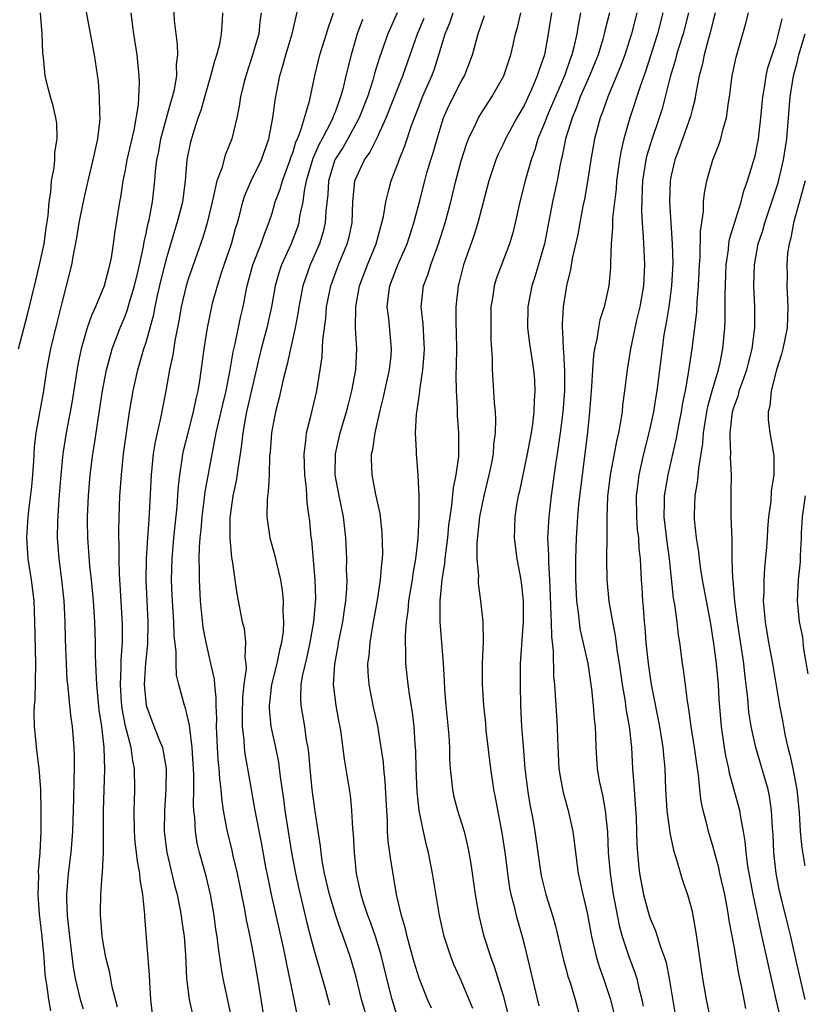
# Model space of a CAD drawing. Units: inches. Extents: x 2574000 to 2577000, y 1518000 to 1521000.
# Drawn here: x 2575291 to 2575366, y 1518545 to 1518638 of the extents above; entities that cross this region are included whole.
import ezdxf

# ---------------------------------------------------------------- set-up
doc = ezdxf.new("R2010")
doc.units = ezdxf.units.IN
doc.header["$MEASUREMENT"] = 0
doc.layers.add('LD25741518_2ft', color=141, linetype='Continuous')

msp = doc.modelspace()

# ---------------------------------------------------------------- linework, layer by layer
at = {"layer": 'LD25741518_2ft'}
for points, elevation in [([(2575293.926, 1518543.926), (2575293.749, 1518545), (2575293.569, 1518546.431), (2575293.459, 1518547), (2575293.409, 1518547.409), (2575293.289, 1518549), (2575293.106, 1518551), (2575292.865, 1518553.135), (2575292.732, 1518555), (2575292.786, 1518556.786), (2575292.774, 1518557.226), (2575292.926, 1518559), (2575293.015, 1518561), (2575293.017, 1518563.017), (2575292.979, 1518565), (2575292.833, 1518567), (2575292.576, 1518569), (2575292.55, 1518569.45), (2575292.394, 1518571), (2575292.358, 1518572.358), (2575292.394, 1518573), (2575292.446, 1518573.554), (2575292.504, 1518577), (2575292.425, 1518581), (2575292.336, 1518583), (2575292.09, 1518585), (2575291.777, 1518587), (2575291.647, 1518589), (2575291.77, 1518591), (2575291.858, 1518591.858), (2575292.123, 1518593.877), (2575292.22, 1518595), (2575292.308, 1518596.308), (2575292.376, 1518597.624), (2575292.534, 1518599), (2575293.263, 1518603), (2575293.564, 1518605), (2575293.945, 1518607), (2575294.526, 1518609.474), (2575295, 1518611.394), (2575295.439, 1518613), (2575295.931, 1518615), (2575296.121, 1518616.121), (2575296.417, 1518617.583), (2575296.64, 1518619), (2575297, 1518620.872), (2575297.405, 1518622.594), (2575297.487, 1518623), (2575297.98, 1518625), (2575298.148, 1518625.852), (2575298.423, 1518627), (2575298.607, 1518628.607), (2575298.629, 1518629), (2575298.598, 1518629.402), (2575298.582, 1518631), (2575298.468, 1518632.468), (2575298.109, 1518635), (2575296.986, 1518640.986)], 8276), ([(2575300.281, 1518544.281), (2575299.781, 1518546.219), (2575299.542, 1518547.543), (2575299.169, 1518549), (2575299, 1518549.904), (2575298.823, 1518551), (2575298.703, 1518552.703), (2575298.667, 1518553), (2575298.667, 1518553.333), (2575298.705, 1518555), (2575298.832, 1518556.832), (2575298.869, 1518557.131), (2575298.937, 1518559), (2575298.957, 1518563), (2575299.063, 1518566.937), (2575299.011, 1518569), (2575298.785, 1518571), (2575298.553, 1518572.553), (2575298.303, 1518575), (2575298.268, 1518576.268), (2575298.213, 1518577), (2575298.18, 1518577.821), (2575298.182, 1518579), (2575298.129, 1518581), (2575298.004, 1518583), (2575297.817, 1518585), (2575297.665, 1518586.335), (2575297.462, 1518589), (2575297.438, 1518590.562), (2575297.432, 1518591), (2575297.513, 1518593), (2575297.68, 1518595), (2575297.94, 1518597), (2575298.094, 1518597.906), (2575298.473, 1518600.473), (2575298.868, 1518603), (2575299.252, 1518605), (2575299.605, 1518606.395), (2575299.787, 1518607), (2575300.537, 1518609), (2575301, 1518610.104), (2575301.247, 1518610.753), (2575301.433, 1518611.432), (2575301.902, 1518613), (2575302.187, 1518614.187), (2575302.376, 1518615), (2575302.746, 1518616.746), (2575302.811, 1518617.189), (2575303, 1518618.003), (2575303.164, 1518618.836), (2575303.285, 1518619.285), (2575303.614, 1518621), (2575303.848, 1518623), (2575303.909, 1518623.909), (2575304.041, 1518625), (2575304.21, 1518625.79), (2575304.419, 1518627), (2575305.399, 1518630.601), (2575305.526, 1518631), (2575305.707, 1518631.707), (2575305.923, 1518633), (2575305.907, 1518634.093), (2575306.036, 1518635), (2575306.012, 1518636.012), (2575305.859, 1518637), (2575305.718, 1518638.281), (2575305.641, 1518639.641)], 8280), ([(2575311.158, 1518543.158), (2575310.355, 1518547), (2575310.142, 1518548.142), (2575310.03, 1518549), (2575309.889, 1518549.889), (2575309.767, 1518551), (2575309.664, 1518551.664), (2575309.498, 1518553), (2575309.154, 1518555), (2575308.738, 1518556.739), (2575308.1, 1518559), (2575307.882, 1518559.882), (2575307.699, 1518561), (2575307.647, 1518562.353), (2575307.567, 1518563), (2575307.534, 1518563.534), (2575307.564, 1518565), (2575307.56, 1518566.44), (2575307.4, 1518569), (2575307.158, 1518570.842), (2575307.144, 1518571.144), (2575306.765, 1518572.765), (2575306.657, 1518573), (2575306.111, 1518575), (2575305.9, 1518575.9), (2575305.856, 1518577), (2575305.877, 1518578.123), (2575305.684, 1518579.684), (2575305.656, 1518581), (2575305.499, 1518583.499), (2575305.436, 1518585), (2575305.482, 1518587), (2575305.643, 1518589), (2575305.955, 1518591.955), (2575306.038, 1518593), (2575306.088, 1518593.912), (2575306.213, 1518595), (2575306.441, 1518596.441), (2575306.506, 1518597), (2575306.593, 1518597.407), (2575307.001, 1518599), (2575307.537, 1518601), (2575307.772, 1518602.228), (2575307.971, 1518603), (2575308.156, 1518604.156), (2575308.535, 1518607), (2575308.845, 1518609), (2575309.262, 1518611), (2575309.346, 1518611.346), (2575309.802, 1518613), (2575310.157, 1518614.156), (2575310.434, 1518615), (2575311.131, 1518617), (2575311.531, 1518618.469), (2575311.703, 1518619), (2575311.959, 1518619.959), (2575312.205, 1518621), (2575312.396, 1518621.604), (2575313.023, 1518623), (2575313.997, 1518625), (2575314.682, 1518627), (2575315.067, 1518629), (2575315.304, 1518630.696), (2575315.754, 1518633), (2575316.045, 1518633.955), (2575316.31, 1518635), (2575316.909, 1518637), (2575317.499, 1518639.499)], 8286), ([(2575290.867, 1518607), (2575291, 1518607.461), (2575291.724, 1518610.276), (2575292.495, 1518613.505), (2575292.87, 1518615), (2575293.286, 1518617), (2575293.498, 1518618.502), (2575293.689, 1518619.689), (2575293.789, 1518621), (2575293.937, 1518621.937), (2575294.002, 1518623), (2575294.248, 1518624.248), (2575294.306, 1518625), (2575294.302, 1518625.698), (2575294.548, 1518627), (2575294.511, 1518628.511), (2575294.417, 1518629), (2575294.156, 1518630.156), (2575293.89, 1518631), (2575293.702, 1518631.702), (2575293.398, 1518633), (2575293.248, 1518634.752), (2575293.174, 1518635.174), (2575293.107, 1518637), (2575292.948, 1518639)], 8274), ([(2575301.54, 1518639), (2575301.718, 1518637.718), (2575301.801, 1518637), (2575302.117, 1518635), (2575302.33, 1518633), (2575302.351, 1518632.352), (2575302.247, 1518630.247), (2575301.834, 1518627.834), (2575301.178, 1518625), (2575301, 1518624.032), (2575300.788, 1518623), (2575300.557, 1518621.443), (2575300.466, 1518621), (2575300.003, 1518617.997), (2575299.884, 1518617), (2575299.67, 1518615.67), (2575299.538, 1518615), (2575299.416, 1518614.584), (2575299.007, 1518613), (2575298.195, 1518611), (2575297.817, 1518610.183), (2575297.407, 1518609), (2575297, 1518607.666), (2575296.816, 1518607), (2575296.509, 1518605.491), (2575295.966, 1518602.034), (2575295.79, 1518601), (2575295.411, 1518599), (2575295.091, 1518597), (2575294.888, 1518595), (2575294.699, 1518592.699), (2575294.569, 1518590.569), (2575294.545, 1518589), (2575294.689, 1518587), (2575294.958, 1518585), (2575295.172, 1518583), (2575295.263, 1518581), (2575295.301, 1518579.301), (2575295.384, 1518577), (2575295.468, 1518575.468), (2575295.508, 1518575), (2575295.585, 1518574.415), (2575295.708, 1518573), (2575295.83, 1518571.83), (2575295.954, 1518571), (2575296.123, 1518569), (2575296.168, 1518568.168), (2575296.161, 1518567), (2575296.114, 1518565.886), (2575296.108, 1518564.108), (2575296.005, 1518561), (2575295.849, 1518559), (2575295.598, 1518557), (2575295.428, 1518555), (2575295.428, 1518554.572), (2575295.489, 1518553), (2575295.703, 1518551), (2575296.073, 1518548.073), (2575296.262, 1518547), (2575296.739, 1518545), (2575297, 1518544.12)], 8278), ([(2575303.607, 1518543.607), (2575303.475, 1518545), (2575303.349, 1518546.651), (2575303.325, 1518547.325), (2575302.895, 1518552.895), (2575302.89, 1518553.111), (2575302.701, 1518555), (2575302.443, 1518556.443), (2575302.425, 1518557), (2575302.179, 1518558.179), (2575302.107, 1518559), (2575301.979, 1518559.979), (2575301.894, 1518561), (2575301.867, 1518563), (2575301.911, 1518563.911), (2575301.934, 1518565), (2575301.899, 1518567), (2575301.744, 1518567.744), (2575301.583, 1518569), (2575301.053, 1518571.053), (2575300.731, 1518572.731), (2575300.672, 1518573.328), (2575300.568, 1518575), (2575300.637, 1518576.637), (2575300.628, 1518577.371), (2575300.746, 1518579), (2575300.765, 1518580.765), (2575300.55, 1518584.55), (2575300.475, 1518585.525), (2575300.437, 1518587), (2575300.443, 1518588.443), (2575300.413, 1518589), (2575300.406, 1518589.595), (2575300.443, 1518591), (2575300.521, 1518593), (2575300.652, 1518595), (2575300.872, 1518597), (2575301.44, 1518601), (2575301.781, 1518603), (2575302.224, 1518605), (2575302.802, 1518607), (2575303, 1518607.619), (2575303.729, 1518610.27), (2575303.857, 1518611), (2575304.095, 1518612.095), (2575304.436, 1518613.564), (2575305, 1518615.81), (2575305.732, 1518618.268), (2575305.974, 1518619), (2575306.5, 1518621), (2575306.767, 1518623), (2575306.932, 1518625), (2575307.267, 1518626.733), (2575307.48, 1518627.48), (2575307.981, 1518629), (2575308.252, 1518629.748), (2575308.588, 1518631), (2575309.169, 1518633), (2575309.545, 1518634.455), (2575309.736, 1518635), (2575310.03, 1518636.029), (2575310.195, 1518637), (2575310.287, 1518638.287), (2575310.301, 1518639)], 8282), ([(2575313.954, 1518639), (2575313.84, 1518638.16), (2575313.751, 1518637), (2575313.12, 1518634.88), (2575312.491, 1518633), (2575312.314, 1518632.314), (2575312.01, 1518631), (2575311.875, 1518630.125), (2575311.641, 1518629), (2575311.166, 1518627), (2575310.552, 1518625.447), (2575310.215, 1518624.216), (2575309.748, 1518623), (2575309.403, 1518621.403), (2575309.286, 1518621), (2575308.821, 1518619), (2575308.403, 1518617.597), (2575307, 1518613.627), (2575306.814, 1518613), (2575306.341, 1518611), (2575306.161, 1518609.839), (2575305.749, 1518607.749), (2575305.563, 1518606.437), (2575305.243, 1518605), (2575304.892, 1518603), (2575304.391, 1518600.391), (2575304.055, 1518599), (2575303.864, 1518598.136), (2575303.695, 1518597), (2575303.504, 1518595), (2575303.312, 1518591.313), (2575303.26, 1518590.741), (2575303.14, 1518589), (2575303.025, 1518587), (2575302.995, 1518585), (2575303.075, 1518583), (2575303.177, 1518581), (2575303.134, 1518578.866), (2575302.945, 1518577.055), (2575302.824, 1518575), (2575303.001, 1518573), (2575303.564, 1518571.564), (2575304.252, 1518569.748), (2575304.559, 1518569), (2575304.639, 1518568.639), (2575304.907, 1518567), (2575304.889, 1518565), (2575304.757, 1518563), (2575304.742, 1518561), (2575304.987, 1518559), (2575305.76, 1518555.76), (2575305.959, 1518555), (2575306.348, 1518553), (2575306.415, 1518552.415), (2575306.62, 1518551), (2575306.751, 1518549.248), (2575306.863, 1518547), (2575307.097, 1518545), (2575307.455, 1518543.455)], 8284), ([(2575315, 1518538.52), (2575313.644, 1518547), (2575313.539, 1518547.539), (2575313.292, 1518549), (2575312.914, 1518551), (2575312.577, 1518552.577), (2575312.412, 1518553.588), (2575311.701, 1518557), (2575311.311, 1518558.689), (2575311.206, 1518559.206), (2575310.751, 1518561), (2575310.712, 1518561.288), (2575310.38, 1518563), (2575310.208, 1518564.208), (2575310.161, 1518565), (2575310.026, 1518566.026), (2575309.966, 1518567), (2575309.87, 1518567.869), (2575309.801, 1518569), (2575309.725, 1518571), (2575309.742, 1518571.742), (2575309.683, 1518573), (2575309.696, 1518573.696), (2575309.539, 1518575), (2575309.512, 1518575.512), (2575309.188, 1518577), (2575308.724, 1518579), (2575308.455, 1518580.455), (2575308.193, 1518583), (2575308.087, 1518585), (2575308.098, 1518585.902), (2575308.072, 1518587), (2575308.094, 1518588.094), (2575308.162, 1518589), (2575308.246, 1518589.754), (2575308.342, 1518591), (2575308.548, 1518592.548), (2575308.638, 1518593.362), (2575309.693, 1518599), (2575310.3, 1518601.7), (2575310.633, 1518603), (2575311.023, 1518605), (2575311.29, 1518606.71), (2575311.478, 1518607.478), (2575312.011, 1518609.988), (2575312.251, 1518611), (2575312.532, 1518612.531), (2575312.631, 1518613), (2575313.173, 1518615), (2575313.98, 1518617), (2575314.227, 1518617.773), (2575314.71, 1518619), (2575315, 1518619.92), (2575315.31, 1518621), (2575315.779, 1518622.221), (2575315.99, 1518623), (2575316.723, 1518625), (2575316.781, 1518625.219), (2575317, 1518625.773), (2575317.281, 1518626.719), (2575317.418, 1518627), (2575317.725, 1518627.725), (2575318.582, 1518630.582), (2575319.089, 1518633), (2575319.56, 1518635), (2575320.18, 1518637), (2575320.363, 1518637.637), (2575320.859, 1518639)], 8288), ([(2575326.93, 1518639), (2575326.017, 1518637), (2575325.226, 1518634.774), (2575324.764, 1518633.236), (2575324.587, 1518632.587), (2575324.077, 1518631), (2575323.288, 1518629), (2575322.207, 1518627), (2575321.77, 1518626.23), (2575320.984, 1518625.016), (2575320.37, 1518623), (2575320.301, 1518621.699), (2575320.109, 1518620.109), (2575320.07, 1518619), (2575319.868, 1518618.132), (2575319.516, 1518617), (2575318.64, 1518615), (2575317.929, 1518613), (2575317.547, 1518611), (2575317.487, 1518610.512), (2575317.212, 1518609), (2575316.762, 1518607), (2575316.455, 1518605.545), (2575316.063, 1518604.063), (2575315.682, 1518602.318), (2575315.328, 1518601), (2575315, 1518599.354), (2575314.94, 1518599), (2575314.817, 1518597.183), (2575314.766, 1518596.767), (2575314.716, 1518595), (2575314.643, 1518593.357), (2575314.574, 1518593), (2575314.532, 1518592.532), (2575314.515, 1518591), (2575314.79, 1518589), (2575315.279, 1518587.279), (2575315.42, 1518586.58), (2575315.809, 1518585), (2575315.976, 1518583.976), (2575316.065, 1518583), (2575316.04, 1518581.96), (2575316.106, 1518581), (2575316.065, 1518580.065), (2575315.918, 1518579), (2575315.724, 1518578.276), (2575315.473, 1518577), (2575314.952, 1518575), (2575314.724, 1518573), (2575314.725, 1518572.725), (2575314.902, 1518571), (2575315.344, 1518569), (2575315.618, 1518567.618), (2575315.783, 1518566.217), (2575316.093, 1518564.093), (2575316.228, 1518563), (2575316.865, 1518559), (2575317.228, 1518557), (2575317.544, 1518555.544), (2575318.311, 1518552.311), (2575318.724, 1518550.724), (2575319, 1518549.671), (2575320.094, 1518545.906), (2575320.487, 1518544.487)], 8292), ([(2575327, 1518543.126), (2575326.426, 1518545), (2575325.918, 1518547), (2575325.353, 1518549.353), (2575324.841, 1518551), (2575324.363, 1518552.363), (2575324.113, 1518553), (2575323.675, 1518554.325), (2575323.474, 1518555), (2575323.404, 1518555.404), (2575323.058, 1518557), (2575322.852, 1518559), (2575322.758, 1518560.758), (2575322.698, 1518561.302), (2575322.615, 1518563), (2575322.462, 1518564.462), (2575321.892, 1518567.892), (2575321.584, 1518570.416), (2575321.49, 1518571), (2575321.405, 1518571.405), (2575321.119, 1518573), (2575320.862, 1518575), (2575320.966, 1518576.966), (2575321.304, 1518578.696), (2575321.344, 1518579), (2575321.425, 1518579.425), (2575321.74, 1518581), (2575321.887, 1518582.113), (2575322.032, 1518583), (2575322.121, 1518584.121), (2575322.144, 1518585), (2575322.105, 1518585.895), (2575322.113, 1518587), (2575322.024, 1518589), (2575321.801, 1518591), (2575321.386, 1518593), (2575321.015, 1518595), (2575321.034, 1518597), (2575321.489, 1518599), (2575322.091, 1518601), (2575322.27, 1518601.73), (2575322.612, 1518603), (2575322.974, 1518605), (2575323.066, 1518607), (2575322.965, 1518608.965), (2575322.975, 1518611), (2575323.34, 1518613), (2575324.103, 1518615), (2575324.924, 1518617), (2575325.357, 1518618.643), (2575325.47, 1518619), (2575325.611, 1518619.612), (2575325.827, 1518621), (2575326.136, 1518622.135), (2575326.332, 1518623), (2575327, 1518624.721), (2575327.095, 1518625), (2575327.651, 1518626.349), (2575328.29, 1518628.29), (2575329, 1518630.148), (2575329.336, 1518631), (2575330.221, 1518633), (2575330.431, 1518633.569), (2575330.893, 1518635), (2575331.487, 1518637), (2575331.939, 1518638.061), (2575332.238, 1518639)], 8296), ([(2575330.183, 1518544.183), (2575329.82, 1518545), (2575329, 1518547.029), (2575328.543, 1518548.543), (2575328.186, 1518549.814), (2575327.868, 1518551), (2575327.72, 1518551.72), (2575327.325, 1518553), (2575326.868, 1518555), (2575326.301, 1518558.301), (2575326.069, 1518560.069), (2575326.007, 1518561), (2575325.987, 1518562.013), (2575325.918, 1518563), (2575325.789, 1518565.789), (2575325.66, 1518567), (2575325.611, 1518567.611), (2575325.407, 1518569), (2575325.065, 1518571.065), (2575324.638, 1518573), (2575324.237, 1518575), (2575324.15, 1518576.15), (2575324.134, 1518577), (2575324.251, 1518577.749), (2575324.345, 1518579), (2575324.602, 1518580.602), (2575325.044, 1518583.044), (2575325.338, 1518585), (2575325.449, 1518586.552), (2575325.515, 1518587), (2575325.543, 1518587.543), (2575325.502, 1518589.502), (2575325.292, 1518591.292), (2575324.896, 1518593.104), (2575324.528, 1518595), (2575324.473, 1518596.473), (2575324.483, 1518597), (2575324.597, 1518597.403), (2575324.814, 1518599), (2575325.259, 1518601), (2575325.617, 1518602.383), (2575325.737, 1518603), (2575326.183, 1518605), (2575326.332, 1518606.332), (2575326.387, 1518607), (2575326.121, 1518609.879), (2575325.964, 1518611), (2575326.079, 1518612.079), (2575326.212, 1518613), (2575326.985, 1518615), (2575327.856, 1518617), (2575328.502, 1518619), (2575329.034, 1518621), (2575329.543, 1518623), (2575329.758, 1518623.757), (2575330.124, 1518625), (2575330.338, 1518625.662), (2575330.713, 1518627), (2575331, 1518627.946), (2575331.344, 1518629), (2575331.848, 1518630.152), (2575333, 1518632.46), (2575333.316, 1518633), (2575334.1, 1518635), (2575334.637, 1518637), (2575335.243, 1518638.757)], 8298), ([(2575334.136, 1518544.135), (2575333, 1518546.803), (2575332.317, 1518548.317), (2575332.044, 1518549), (2575331.39, 1518551), (2575330.956, 1518553), (2575330.29, 1518557), (2575329.886, 1518559), (2575329.702, 1518559.703), (2575329.412, 1518561), (2575329.014, 1518563.014), (2575328.816, 1518564.816), (2575328.723, 1518567), (2575328.697, 1518568.697), (2575328.634, 1518569.366), (2575328.541, 1518571), (2575328.384, 1518572.384), (2575328.127, 1518573.873), (2575327.975, 1518575), (2575327.758, 1518577), (2575327.757, 1518578.243), (2575327.706, 1518579), (2575327.702, 1518579.702), (2575327.807, 1518581), (2575327.965, 1518582.035), (2575328.041, 1518583), (2575328.367, 1518585), (2575328.438, 1518585.562), (2575328.688, 1518587), (2575328.909, 1518588.909), (2575329.006, 1518591.006), (2575329.006, 1518593), (2575328.915, 1518595), (2575328.746, 1518597), (2575328.75, 1518597.25), (2575328.673, 1518599), (2575328.763, 1518600.763), (2575328.831, 1518601.169), (2575329.061, 1518602.939), (2575329.066, 1518603.066), (2575329.364, 1518605), (2575329.501, 1518606.499), (2575329.521, 1518607), (2575329.503, 1518607.503), (2575329.386, 1518609.386), (2575329.189, 1518611), (2575329.412, 1518613), (2575329.857, 1518614.143), (2575330.116, 1518615), (2575330.864, 1518617), (2575331.501, 1518619), (2575332.023, 1518621), (2575332.502, 1518623), (2575333, 1518624.897), (2575333.508, 1518626.492), (2575333.708, 1518627), (2575334.382, 1518628.382), (2575334.653, 1518629), (2575335, 1518629.577), (2575335.928, 1518631), (2575337.063, 1518633), (2575337.756, 1518635), (2575337.955, 1518635.956), (2575338.196, 1518637), (2575338.369, 1518637.631), (2575338.678, 1518639)], 8300), ([(2575341.601, 1518639), (2575341.282, 1518637), (2575340.935, 1518635), (2575340.429, 1518633.571), (2575340.264, 1518633), (2575339.712, 1518631.712), (2575339, 1518630.189), (2575338.307, 1518629), (2575337.221, 1518627), (2575337, 1518626.507), (2575336.506, 1518625.494), (2575336.3, 1518625), (2575335.633, 1518623), (2575334.598, 1518619), (2575334.222, 1518617.778), (2575333.241, 1518615), (2575332.78, 1518613.22), (2575332.712, 1518613), (2575332.492, 1518611), (2575332.497, 1518609.503), (2575332.536, 1518608.537), (2575332.556, 1518607), (2575332.548, 1518605.452), (2575332.5, 1518604.5), (2575332.524, 1518603), (2575332.634, 1518601.366), (2575332.636, 1518600.636), (2575332.77, 1518599), (2575332.744, 1518596.744), (2575332.499, 1518595), (2575332.236, 1518593.764), (2575332.095, 1518592.095), (2575331.921, 1518591), (2575331.819, 1518590.181), (2575331.712, 1518589), (2575331.516, 1518587.516), (2575331.465, 1518587), (2575331.439, 1518586.561), (2575331.186, 1518585), (2575330.986, 1518583), (2575330.983, 1518580.983), (2575331.293, 1518577), (2575331.4, 1518575.4), (2575331.434, 1518574.566), (2575331.564, 1518573), (2575331.842, 1518570.159), (2575331.899, 1518569), (2575331.909, 1518567.909), (2575331.966, 1518567), (2575332.1, 1518565.9), (2575332.174, 1518565), (2575332.323, 1518564.323), (2575332.661, 1518563), (2575333.282, 1518561), (2575333.629, 1518559.628), (2575333.756, 1518559), (2575333.937, 1518557.937), (2575334.357, 1518555), (2575334.68, 1518553), (2575335.126, 1518551.126), (2575335.827, 1518549), (2575336.155, 1518548.155), (2575337, 1518545.388), (2575337.489, 1518543.489)], 8302), ([(2575344.382, 1518639), (2575344.146, 1518637.854), (2575344.018, 1518637), (2575343.754, 1518635.754), (2575343.558, 1518635), (2575343.399, 1518634.601), (2575342.837, 1518633), (2575341.212, 1518629.212), (2575341, 1518628.648), (2575340.323, 1518627), (2575340.033, 1518625.967), (2575339.67, 1518625), (2575339.136, 1518623.136), (2575338.59, 1518621), (2575338.167, 1518619), (2575337.933, 1518618.067), (2575337.616, 1518617), (2575336.837, 1518615), (2575336.345, 1518613.655), (2575336.151, 1518613), (2575336.024, 1518612.024), (2575335.848, 1518611), (2575335.823, 1518609), (2575335.84, 1518607.84), (2575335.951, 1518606.049), (2575335.966, 1518605), (2575336.015, 1518604.015), (2575336.156, 1518601.844), (2575336.236, 1518601), (2575336.282, 1518600.281), (2575336.259, 1518599), (2575336.106, 1518597.894), (2575336.054, 1518597), (2575335.833, 1518595.833), (2575335.657, 1518595), (2575335.176, 1518593), (2575334.773, 1518591), (2575334.506, 1518588.506), (2575334.51, 1518587), (2575334.647, 1518585.352), (2575334.619, 1518585), (2575334.622, 1518584.622), (2575334.856, 1518583), (2575335.074, 1518581), (2575335.105, 1518579.105), (2575335.026, 1518577), (2575335.014, 1518575), (2575335.132, 1518573), (2575335.317, 1518571.317), (2575335.376, 1518570.623), (2575335.794, 1518567), (2575336.093, 1518565), (2575336.251, 1518564.251), (2575336.892, 1518560.892), (2575337.188, 1518558.812), (2575337.415, 1518557), (2575337.619, 1518555.619), (2575337.748, 1518555), (2575338.028, 1518553.972), (2575338.245, 1518553), (2575338.815, 1518551), (2575339, 1518550.263), (2575340.396, 1518544.395)], 8304), ([(2575347.127, 1518639), (2575346.695, 1518637.305), (2575346.636, 1518637), (2575346.498, 1518636.498), (2575346.044, 1518635), (2575345.752, 1518634.248), (2575345.241, 1518633), (2575344.358, 1518631), (2575344.004, 1518629.996), (2575343.575, 1518629), (2575342.955, 1518627), (2575342.638, 1518625.362), (2575342.537, 1518625), (2575342.406, 1518624.406), (2575342.147, 1518623), (2575341.72, 1518621), (2575340.933, 1518617), (2575340.056, 1518613.944), (2575339.732, 1518613), (2575339.346, 1518611), (2575339.343, 1518609), (2575339.52, 1518607.52), (2575339.898, 1518605), (2575339.984, 1518603.984), (2575340.039, 1518603), (2575339.955, 1518602.045), (2575339.939, 1518601), (2575339.806, 1518599.806), (2575339.676, 1518599), (2575339.312, 1518597), (2575338.563, 1518593.437), (2575338.453, 1518593), (2575338.326, 1518592.326), (2575338.121, 1518591), (2575338.101, 1518589.899), (2575338.06, 1518589), (2575338.326, 1518587), (2575338.698, 1518585), (2575338.736, 1518584.736), (2575338.911, 1518583), (2575338.909, 1518581), (2575338.644, 1518577), (2575338.62, 1518575), (2575338.672, 1518573), (2575338.771, 1518571), (2575338.902, 1518569.098), (2575339.075, 1518567), (2575339.323, 1518565), (2575339.565, 1518563.565), (2575339.828, 1518562.172), (2575340.029, 1518561), (2575340.301, 1518559), (2575340.598, 1518557), (2575340.667, 1518556.667), (2575341.09, 1518555), (2575341.715, 1518553), (2575341.988, 1518551.988), (2575342.741, 1518548.741), (2575343, 1518547.871), (2575343.185, 1518547.185), (2575343.384, 1518546.616), (2575343.88, 1518545), (2575344.421, 1518543)], 8306), ([(2575349.755, 1518639), (2575349.233, 1518637), (2575348.582, 1518635), (2575348.16, 1518633.84), (2575346.965, 1518631), (2575346.46, 1518629.54), (2575346.237, 1518629), (2575345.712, 1518627), (2575345.359, 1518625), (2575345.046, 1518622.954), (2575344.742, 1518621.258), (2575344.603, 1518620.603), (2575344.299, 1518619), (2575344.11, 1518617.89), (2575343.597, 1518615.597), (2575343.434, 1518614.566), (2575343.029, 1518613), (2575342.711, 1518611), (2575342.62, 1518609.38), (2575342.62, 1518609), (2575342.664, 1518608.664), (2575342.718, 1518607), (2575342.752, 1518606.752), (2575342.846, 1518604.846), (2575342.839, 1518603), (2575342.679, 1518601), (2575342.436, 1518599), (2575342.33, 1518598.33), (2575342.163, 1518597), (2575342.008, 1518596.008), (2575341.587, 1518593), (2575341.349, 1518591), (2575341.248, 1518589), (2575341.322, 1518587.322), (2575341.322, 1518586.678), (2575341.435, 1518585), (2575341.498, 1518583.498), (2575341.541, 1518581.541), (2575341.582, 1518581), (2575341.599, 1518579.599), (2575341.78, 1518578.22), (2575341.819, 1518575.819), (2575341.903, 1518575), (2575341.954, 1518573.954), (2575342.035, 1518573), (2575342.168, 1518571), (2575342.191, 1518569.809), (2575342.325, 1518567), (2575342.406, 1518566.406), (2575342.719, 1518564.719), (2575343.21, 1518563), (2575343.653, 1518561), (2575343.808, 1518559.808), (2575344.014, 1518557.986), (2575344.152, 1518557), (2575344.319, 1518556.319), (2575344.585, 1518555), (2575345, 1518553.243), (2575345.41, 1518551), (2575345.554, 1518550.446), (2575345.884, 1518549), (2575346.149, 1518548.149), (2575346.573, 1518547), (2575347.246, 1518545), (2575347.566, 1518543.565)], 8308), ([(2575352.231, 1518639), (2575351.72, 1518637), (2575350.568, 1518633.432), (2575350.089, 1518632.089), (2575349.087, 1518629), (2575348.508, 1518627), (2575348.217, 1518625.783), (2575348.086, 1518625), (2575347.81, 1518623), (2575347.76, 1518622.24), (2575347.438, 1518619.439), (2575347.433, 1518618.567), (2575347.293, 1518617), (2575347.22, 1518615.219), (2575347.23, 1518615), (2575347.22, 1518614.78), (2575347.073, 1518613), (2575346.627, 1518611), (2575346.23, 1518609.77), (2575346.09, 1518609), (2575345.931, 1518607.931), (2575345.704, 1518607), (2575345.607, 1518606.393), (2575345.503, 1518605), (2575345.417, 1518603.417), (2575345.237, 1518601), (2575345.043, 1518599.043), (2575344.801, 1518597), (2575344.522, 1518595), (2575344.173, 1518592.173), (2575344.075, 1518591), (2575344.024, 1518589.976), (2575343.955, 1518589), (2575343.938, 1518587.938), (2575343.903, 1518587), (2575343.893, 1518586.106), (2575343.909, 1518585), (2575343.999, 1518583), (2575344.161, 1518581.838), (2575344.234, 1518581), (2575344.327, 1518580.327), (2575345.059, 1518577), (2575345.422, 1518574.578), (2575345.59, 1518573), (2575345.676, 1518571.676), (2575345.757, 1518571), (2575345.814, 1518570.186), (2575345.841, 1518569), (2575345.978, 1518567), (2575346.168, 1518565.831), (2575346.333, 1518565), (2575346.474, 1518564.474), (2575346.73, 1518563), (2575346.938, 1518560.938), (2575347.022, 1518559), (2575347.187, 1518557), (2575347.492, 1518555), (2575347.624, 1518554.376), (2575348.056, 1518552.056), (2575348.349, 1518551), (2575349, 1518549.002), (2575349.559, 1518547.559), (2575349.726, 1518547), (2575349.933, 1518546.067), (2575350.229, 1518545), (2575350.355, 1518544.355)], 8310), ([(2575354.645, 1518639), (2575354.152, 1518637), (2575353.751, 1518635.751), (2575353.526, 1518635), (2575353.425, 1518634.575), (2575352.905, 1518632.905), (2575352.439, 1518631), (2575352.137, 1518629.862), (2575351.864, 1518629), (2575351.136, 1518626.864), (2575350.673, 1518625.327), (2575350.603, 1518625), (2575350.293, 1518623), (2575350.247, 1518622.247), (2575350.196, 1518620.195), (2575350.26, 1518619), (2575350.359, 1518617.641), (2575350.394, 1518616.394), (2575350.471, 1518615), (2575350.371, 1518613), (2575350.025, 1518611), (2575349.718, 1518609.718), (2575349.131, 1518607), (2575348.804, 1518605), (2575348.575, 1518603), (2575348.38, 1518601.62), (2575348.331, 1518601), (2575348.23, 1518600.23), (2575347.995, 1518599), (2575347.797, 1518598.203), (2575347.584, 1518597), (2575347.189, 1518595), (2575346.94, 1518592.94), (2575346.882, 1518591), (2575346.887, 1518589.113), (2575346.852, 1518587), (2575346.872, 1518585), (2575347.085, 1518582.915), (2575347.421, 1518581), (2575347.684, 1518579.684), (2575347.876, 1518578.124), (2575348.066, 1518577), (2575348.354, 1518575), (2575348.616, 1518573.384), (2575348.695, 1518572.695), (2575348.999, 1518571), (2575349.222, 1518569), (2575349.338, 1518567), (2575349.457, 1518565.457), (2575349.476, 1518565), (2575349.593, 1518563.593), (2575349.663, 1518562.337), (2575349.712, 1518561), (2575349.738, 1518559.738), (2575349.886, 1518557.886), (2575349.989, 1518557), (2575350.365, 1518555), (2575350.905, 1518553), (2575351, 1518552.722), (2575351.525, 1518551.525), (2575351.989, 1518550.011), (2575352.371, 1518549), (2575352.522, 1518548.521), (2575352.824, 1518547), (2575353.584, 1518542.416)], 8312), ([(2575357.185, 1518639), (2575357, 1518638.283), (2575356.767, 1518637.233), (2575356.574, 1518636.573), (2575356.147, 1518635), (2575355.958, 1518634.042), (2575355.667, 1518633), (2575355.357, 1518631.357), (2575355.265, 1518630.735), (2575355, 1518629.767), (2575354.857, 1518629.143), (2575353.817, 1518626.183), (2575353.351, 1518625), (2575353, 1518623.523), (2575352.899, 1518623), (2575352.853, 1518621), (2575353.119, 1518617), (2575353.163, 1518615.163), (2575353.05, 1518613), (2575352.778, 1518611), (2575352.534, 1518609.466), (2575352.439, 1518609), (2575352.327, 1518608.327), (2575352.137, 1518607), (2575351.651, 1518603), (2575351.549, 1518602.451), (2575351.316, 1518601), (2575350.878, 1518599), (2575350.386, 1518597), (2575349.944, 1518595), (2575349.822, 1518594.178), (2575349.69, 1518593), (2575349.703, 1518591), (2575349.786, 1518589.786), (2575349.887, 1518589), (2575349.939, 1518587.939), (2575350.058, 1518587), (2575350.152, 1518585), (2575350.213, 1518584.213), (2575350.27, 1518583), (2575350.343, 1518582.343), (2575350.431, 1518581), (2575350.489, 1518580.489), (2575350.606, 1518579), (2575350.824, 1518577), (2575351.118, 1518575), (2575351.901, 1518571), (2575352.216, 1518569), (2575352.266, 1518568.265), (2575352.398, 1518567), (2575352.485, 1518565), (2575352.611, 1518563), (2575352.861, 1518561.14), (2575352.879, 1518560.879), (2575353.23, 1518559.23), (2575353.469, 1518558.531), (2575353.898, 1518557), (2575354.155, 1518556.155), (2575354.568, 1518555), (2575355, 1518553.411), (2575355.088, 1518553), (2575355.365, 1518551.366), (2575355.474, 1518550.526), (2575356.001, 1518547), (2575356.341, 1518545), (2575356.75, 1518543)], 8314), ([(2575360.136, 1518544.136), (2575359.947, 1518545), (2575359.711, 1518546.289), (2575359.449, 1518547.449), (2575359, 1518550.07), (2575358.537, 1518552.537), (2575358.485, 1518553), (2575358.381, 1518553.619), (2575358.11, 1518555), (2575357.645, 1518557), (2575357.535, 1518557.535), (2575357, 1518559.514), (2575356.561, 1518561), (2575356.425, 1518561.576), (2575356.048, 1518563), (2575355.858, 1518563.858), (2575355.729, 1518565), (2575355.615, 1518566.385), (2575355.442, 1518567.442), (2575355.239, 1518569), (2575354.924, 1518571), (2575354.705, 1518572.705), (2575354.566, 1518573.434), (2575354.212, 1518576.212), (2575354.085, 1518577), (2575353.833, 1518579), (2575353.719, 1518579.719), (2575353.577, 1518581), (2575353.368, 1518582.632), (2575353.245, 1518583.245), (2575352.857, 1518587), (2575352.614, 1518588.614), (2575352.33, 1518591), (2575352.378, 1518592.378), (2575352.379, 1518593), (2575352.457, 1518593.543), (2575352.735, 1518595), (2575353.515, 1518598.485), (2575353.736, 1518599.736), (2575353.99, 1518601), (2575354.135, 1518601.865), (2575354.373, 1518603), (2575354.676, 1518604.676), (2575355.001, 1518607), (2575355.259, 1518609), (2575355.45, 1518610.55), (2575355.489, 1518611.489), (2575355.616, 1518613), (2575355.699, 1518615), (2575355.76, 1518615.76), (2575355.795, 1518618.205), (2575356.091, 1518620.091), (2575356.1, 1518621), (2575356.174, 1518621.826), (2575356.408, 1518623), (2575356.981, 1518625), (2575357.559, 1518626.441), (2575357.736, 1518627), (2575357.969, 1518627.968), (2575358.291, 1518629), (2575358.478, 1518630.478), (2575358.574, 1518631), (2575358.814, 1518633), (2575359.199, 1518634.801), (2575359.85, 1518637), (2575360.095, 1518637.904), (2575360.37, 1518639)], 8316), ([(2575323.622, 1518638.378), (2575323.122, 1518637), (2575322.524, 1518635), (2575322.211, 1518633.789), (2575322.041, 1518633), (2575321.741, 1518631.741), (2575321.534, 1518631), (2575321.38, 1518630.62), (2575321, 1518629.561), (2575320.834, 1518629.166), (2575320.789, 1518629), (2575320.61, 1518628.61), (2575319.778, 1518627), (2575319.499, 1518626.501), (2575318.881, 1518625.119), (2575318.265, 1518623), (2575318.057, 1518622.057), (2575317.921, 1518621), (2575317.625, 1518619.625), (2575317.541, 1518619), (2575317.415, 1518618.585), (2575316.836, 1518617), (2575315.916, 1518615), (2575315.678, 1518614.322), (2575315.284, 1518613), (2575314.937, 1518611), (2575314.509, 1518609), (2575313.979, 1518607), (2575313.787, 1518606.213), (2575312.58, 1518601), (2575312.473, 1518600.473), (2575312.216, 1518599), (2575312.108, 1518597.892), (2575311.977, 1518597), (2575311.761, 1518595.761), (2575311.585, 1518594.415), (2575311.262, 1518593), (2575311, 1518591.124), (2575310.983, 1518590.983), (2575310.967, 1518588.967), (2575311.127, 1518587.127), (2575311.201, 1518586.799), (2575311.637, 1518583.637), (2575312.16, 1518581), (2575312.336, 1518580.336), (2575312.487, 1518579), (2575312.408, 1518577.593), (2575312.501, 1518577), (2575312.529, 1518576.529), (2575312.318, 1518575), (2575312.181, 1518573.82), (2575312.146, 1518572.146), (2575312.153, 1518571), (2575312.308, 1518569.693), (2575312.34, 1518569), (2575312.412, 1518568.411), (2575312.668, 1518567), (2575313, 1518565.004), (2575313.356, 1518563), (2575313.969, 1518559.969), (2575314.388, 1518557.613), (2575314.588, 1518556.588), (2575314.926, 1518555), (2575316.054, 1518549.946), (2575316.252, 1518549), (2575316.365, 1518548.365), (2575316.678, 1518547), (2575317.087, 1518545), (2575317.394, 1518543.394)], 8290), ([(2575324.718, 1518541), (2575323.53, 1518545), (2575323, 1518547.136), (2575322.477, 1518549), (2575321.785, 1518551), (2575321.559, 1518551.559), (2575321.07, 1518553), (2575320.465, 1518555), (2575320.005, 1518557), (2575319.784, 1518558.217), (2575319.674, 1518559), (2575319.615, 1518559.615), (2575319.093, 1518562.907), (2575318.823, 1518565), (2575318.629, 1518567), (2575318.501, 1518568.501), (2575318.433, 1518569), (2575318.294, 1518569.706), (2575318.121, 1518571), (2575317.771, 1518573), (2575317.731, 1518573.731), (2575317.791, 1518575), (2575317.937, 1518575.937), (2575318.353, 1518577.647), (2575318.647, 1518579), (2575318.983, 1518580.983), (2575319.165, 1518583.165), (2575319.124, 1518585), (2575318.78, 1518588.78), (2575318.74, 1518589), (2575318.596, 1518590.596), (2575318.552, 1518591), (2575318.361, 1518592.361), (2575318.286, 1518593.715), (2575318.12, 1518595), (2575318.053, 1518597), (2575318.22, 1518598.22), (2575318.279, 1518599), (2575318.718, 1518600.718), (2575319.266, 1518603), (2575319.596, 1518605), (2575319.778, 1518606.222), (2575319.854, 1518607.854), (2575320.12, 1518609.88), (2575320.199, 1518611), (2575320.596, 1518613), (2575321.339, 1518615), (2575322.169, 1518617), (2575322.337, 1518617.663), (2575322.627, 1518619), (2575322.701, 1518621), (2575322.888, 1518623), (2575323, 1518623.291), (2575323.804, 1518625), (2575324.308, 1518625.692), (2575325, 1518627.105), (2575325.873, 1518629), (2575327, 1518631.896), (2575327.445, 1518633), (2575328.167, 1518635), (2575328.867, 1518637), (2575329.495, 1518638.505)], 8294), ([(2575363.479, 1518543), (2575363.001, 1518545), (2575362.27, 1518548.27), (2575361.879, 1518550.121), (2575361.541, 1518551.541), (2575360.804, 1518555), (2575360.308, 1518557.692), (2575360.141, 1518559), (2575360.066, 1518560.066), (2575359.907, 1518561), (2575359.635, 1518562.365), (2575359.553, 1518563), (2575358.56, 1518566.56), (2575358.491, 1518567), (2575358.212, 1518568.212), (2575358.085, 1518569), (2575357.791, 1518571), (2575357.595, 1518573.596), (2575357.512, 1518575), (2575357.319, 1518577), (2575357.08, 1518578.92), (2575356.74, 1518581), (2575355.979, 1518585), (2575355.791, 1518586.209), (2575355.696, 1518587), (2575355.646, 1518587.646), (2575355.432, 1518589), (2575355.237, 1518590.763), (2575355.22, 1518591.22), (2575355.293, 1518593), (2575355.556, 1518594.444), (2575355.636, 1518595.636), (2575356.03, 1518597.97), (2575356.095, 1518599), (2575356.407, 1518601), (2575356.501, 1518601.499), (2575356.908, 1518603), (2575357.506, 1518605), (2575357.668, 1518605.668), (2575357.937, 1518607), (2575358.119, 1518609), (2575358.164, 1518609.836), (2575358.142, 1518612.142), (2575358.243, 1518615), (2575358.455, 1518616.455), (2575358.502, 1518617), (2575358.563, 1518617.437), (2575359.026, 1518618.974), (2575359.668, 1518621), (2575359.939, 1518622.061), (2575360.286, 1518623), (2575360.866, 1518624.866), (2575361, 1518625.379), (2575361.32, 1518627), (2575361.55, 1518629), (2575361.73, 1518631), (2575361.89, 1518631.89), (2575362.05, 1518633), (2575362.229, 1518633.771), (2575362.614, 1518635), (2575363, 1518636.135), (2575363.246, 1518637), (2575363.567, 1518638.433)], 8318), ([(2575365.762, 1518545), (2575365, 1518548.296), (2575364.402, 1518551), (2575364.134, 1518552.134), (2575363.544, 1518554.456), (2575363.335, 1518555.335), (2575363.005, 1518557), (2575362.789, 1518559), (2575362.714, 1518560.714), (2575362.66, 1518561.34), (2575362.578, 1518563), (2575362.378, 1518564.378), (2575362.232, 1518565), (2575361.059, 1518569), (2575360.627, 1518571), (2575360.412, 1518572.412), (2575360.31, 1518573.69), (2575360.02, 1518576.02), (2575359.917, 1518577), (2575359.316, 1518581), (2575359.068, 1518582.932), (2575358.908, 1518584.908), (2575358.878, 1518585.122), (2575358.828, 1518587), (2575358.82, 1518588.82), (2575358.736, 1518591), (2575358.718, 1518593), (2575358.739, 1518593.261), (2575358.752, 1518595), (2575358.672, 1518596.672), (2575358.695, 1518597), (2575358.616, 1518598.616), (2575358.642, 1518599), (2575358.855, 1518601), (2575359, 1518601.492), (2575359.408, 1518602.592), (2575359.498, 1518603), (2575359.757, 1518603.757), (2575360.217, 1518605), (2575360.366, 1518605.634), (2575360.732, 1518607), (2575360.968, 1518609), (2575360.962, 1518611), (2575360.883, 1518613), (2575360.942, 1518615), (2575361.305, 1518617), (2575361.724, 1518618.276), (2575361.923, 1518619), (2575362.606, 1518621), (2575363.184, 1518622.816), (2575363.717, 1518625), (2575364.013, 1518627), (2575364.356, 1518631), (2575364.67, 1518633), (2575365, 1518634.291), (2575365.163, 1518635), (2575365.765, 1518637)], 8320), ([(2575365.757, 1518623), (2575364.662, 1518619), (2575364.412, 1518617.588), (2575364.235, 1518617), (2575364.102, 1518616.102), (2575364.025, 1518615), (2575364.049, 1518613.951), (2575364.036, 1518613), (2575364.119, 1518611), (2575364.042, 1518609), (2575363.642, 1518607), (2575363.502, 1518606.498), (2575363.027, 1518605), (2575362.522, 1518603), (2575362.421, 1518601.579), (2575362.235, 1518601), (2575362.236, 1518600.236), (2575362.408, 1518599), (2575362.769, 1518597), (2575362.79, 1518596.79), (2575362.792, 1518595), (2575362.542, 1518593.458), (2575362.49, 1518592.49), (2575362.288, 1518591), (2575362.187, 1518589.813), (2575362.158, 1518589), (2575362.102, 1518588.102), (2575361.893, 1518586.107), (2575361.822, 1518585), (2575361.82, 1518583.82), (2575361.786, 1518583), (2575361.955, 1518581), (2575362.289, 1518579), (2575362.656, 1518577), (2575363.335, 1518573), (2575363.598, 1518571.598), (2575363.694, 1518571), (2575363.864, 1518570.136), (2575364.117, 1518569), (2575364.307, 1518568.307), (2575364.599, 1518567), (2575364.985, 1518565), (2575365.198, 1518562.802), (2575365.301, 1518561), (2575365.443, 1518559.443), (2575365.728, 1518557.728)], 8322), ([(2575365.776, 1518593), (2575365.498, 1518591), (2575365.398, 1518589.398), (2575365.396, 1518589), (2575365.285, 1518587.285), (2575365.294, 1518586.706), (2575365.092, 1518585), (2575364.994, 1518583), (2575365.195, 1518581), (2575365.515, 1518579.515), (2575365.61, 1518578.39), (2575366.018, 1518576.018)], 8324)]:
    msp.add_lwpolyline(points, dxfattribs=dict(at, elevation=elevation))

doc.saveas('drawing.dxf')
